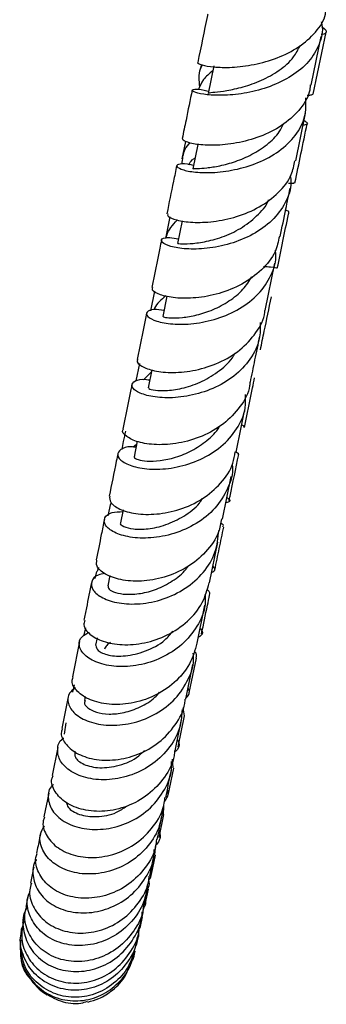
# Model space of a CAD drawing. Units: millimetres. Extents: x 5 to 995, y 5 to 995.
# Drawn here: x 140 to 159, y 371 to 431 of the extents above; entities that cross this region are included whole.
import ezdxf

# ---------------------------------------------------------------- set-up
doc = ezdxf.new("R2010")
doc.units = ezdxf.units.MM

msp = doc.modelspace()

# ---------------------------------------------------------------- linework, layer by layer
at = {"color": 7, "linetype": 'Continuous', "lineweight": 25}
for p, q in [((158.028, 426.065), (158.804, 429.823)), ((157.9, 426.611), (158.501, 429.551)), ((151.25, 427.857), (151.185, 427.544)), ((152.015, 427.783), (151.672, 426.104)), ((156.96, 422.015), (157.553, 424.916)), ((150.288, 423.199), (150.069, 422.139)), ((151.041, 423.014), (150.737, 421.528)), ((149.342, 418.619), (149.074, 417.319)), ((150.095, 418.386), (149.814, 417.011)), ((155.107, 412.943), (155.694, 415.816)), ((148.412, 414.118), (148.165, 412.921)), ((149.164, 413.825), (148.91, 412.58)), ((147.507, 409.738), (147.288, 408.681)), ((148.252, 409.357), (148.029, 408.262)), ((147.758, 408.746), (148.227, 409.231)), ((147.328, 404.824), (147.133, 404.675)), ((147.367, 405.02), (147.177, 404.084)), ((152.53, 400.307), (153.058, 402.897)), ((145.75, 401.249), (145.597, 400.507)), ((146.52, 400.86), (146.359, 400.073)), ((151.742, 396.436), (152.243, 398.899)), ((144.899, 397.138), (144.811, 396.715)), ((145.021, 397.377), (144.952, 397.125)), ((145.709, 396.879), (145.583, 396.258)), ((150.999, 392.786), (151.468, 395.093)), ((144.164, 393.303), (144.261, 393.71)), ((143.876, 392.886), (143.442, 390.753)), ((144.941, 393.106), (144.851, 392.665)), ((150.308, 389.387), (150.738, 391.505)), ((150.521, 389.775), (150.959, 391.885)), ((143.547, 390.267), (143.442, 389.825)), ((143.195, 389.538), (142.805, 387.614)), ((144.22, 389.561), (144.172, 389.323)), ((150.129, 388.871), (150.215, 388.389)), ((143.05, 387.96), (142.939, 387.267)), ((149.674, 386.264), (150.058, 388.157)), ((149.843, 386.51), (150.233, 388.387)), ((142.573, 386.473), (142.229, 384.774)), ((149.546, 385.225), (149.506, 385.752)), ((149.234, 383.579), (149.576, 385.222)), ((142.012, 383.705), (141.719, 382.256)), ((148.959, 382.916), (148.948, 382.409)), ((148.698, 381.007), (148.989, 382.404)), ((148.425, 379.949), (148.48, 380.469)), ((148.135, 378.665), (148.399, 379.972)), ((148.234, 378.783), (148.476, 379.942)), ((147.775, 376.871), (147.979, 377.886)), ((147.849, 376.947), (148.043, 377.873)), ((140.452, 375.619), (140.527, 375.967)), ((147.497, 375.481), (147.644, 376.218)), ((147.546, 375.514), (147.692, 376.2)), ((140.363, 375.381), (140.347, 375.12)), ((147.433, 375.281), (147.55, 375.745)), ((140.341, 375.311), (140.332, 375.281)), ((147.305, 374.511), (147.392, 374.952)), ((147.322, 374.459), (147.422, 374.925)), ((147.151, 373.699), (147.162, 373.74)), ((147.188, 373.846), (147.247, 374.114))]:
    msp.add_line(p, q, dxfattribs=at)
for points, knots in [([(151.053, 427.979), (151.046, 427.978), (150.96, 427.957), (151.248, 427.822), (151.942, 427.691), (153.072, 427.658), (154.433, 427.819), (155.865, 428.222), (157.193, 428.883), (158.199, 429.794), (158.754, 430.617), (158.789, 431.134), (158.797, 431.248)], [0, 0, 0, 0, 0.009264, 0.128433, 0.247663, 0.367037, 0.486608, 0.606384, 0.726317, 0.846316, 0.966277, 1, 1, 1, 1]), ([(151.635, 430.914), (151.628, 430.882), (151.426, 429.893), (151.228, 428.923), (151.036, 427.984)], [0, 0, 0, 0, 0.031609, 1, 1, 1, 1]), ([(158.503, 430.45), (158.519, 430.39), (158.645, 429.927), (158.426, 429.073), (157.81, 428.001), (156.747, 427.123), (155.424, 426.486), (153.993, 426.105), (152.642, 425.963), (151.541, 426.008), (150.837, 426.157), (150.604, 426.325), (150.902, 426.372), (151.328, 426.357), (151.683, 426.23), (151.697, 426.225)], [0, 0, 0, 0, 0.012951, 0.101245, 0.1897, 0.278383, 0.367371, 0.456669, 0.546253, 0.636073, 0.726068, 0.816173, 0.906319, 0.996427, 1, 1, 1, 1]), ([(158.53, 430.151), (158.549, 430.138), (158.799, 429.968), (158.825, 429.825), (158.77, 429.709), (158.503, 429.668), (158.498, 429.667)], [0, 0, 0, 0, 0.040289, 0.5158207, 0.9907384, 1, 1, 1, 1]), ([(151.719, 426.095), (151.709, 426.108), (151.673, 426.154), (152.03, 426.172), (152.751, 426.261), (153.763, 426.471), (154.895, 426.864), (155.977, 427.474), (156.822, 428.196), (157.109, 428.767), (157.228, 429.004)], [0, 0, 0, 0, 0.054013, 0.195404, 0.336869, 0.478269, 0.619454, 0.760292, 0.900688, 1, 1, 1, 1]), ([(151.163, 426.493), (151.114, 426.875), (151.054, 427.346), (151.27, 427.753), (151.311, 427.83)], [0, 0, 0, 0, 0.810876, 1, 1, 1, 1]), ([(151.952, 427.473), (151.74, 427.304), (151.33, 426.976), (151.166, 426.545), (151.087, 426.338)], [0, 0, 0, 0, 0.517329, 1, 1, 1, 1]), ([(150.693, 426.306), (150.568, 425.697), (150.366, 424.707), (150.169, 423.743), (150.093, 423.371)], [0, 0, 0, 0, 0.614767, 1, 1, 1, 1]), ([(157.844, 426.621), (157.831, 426.475), (157.781, 425.913), (157.192, 425.041), (156.155, 424.111), (154.807, 423.446), (153.367, 423.057), (152.007, 422.927), (150.92, 422.997), (150.199, 423.189), (150.129, 423.311), (150.094, 423.371)], [0, 0, 0, 0, 0.04187, 0.1615833, 0.2815438, 0.401631, 0.5217089, 0.6416611, 0.7614228, 0.8809869, 1, 1, 1, 1]), ([(157.966, 426.077), (157.975, 426.047), (157.991, 425.997), (157.756, 425.978), (157.662, 425.971)], [0, 0, 0, 0, 0.595881, 1, 1, 1, 1]), ([(150.778, 421.726), (150.726, 421.742), (150.337, 421.862), (149.91, 421.838), (149.669, 421.724), (149.958, 421.507), (150.718, 421.327), (151.865, 421.277), (153.248, 421.439), (154.687, 421.866), (155.997, 422.57), (156.995, 423.528), (157.592, 424.643), (157.585, 425.448), (157.582, 425.832)], [0, 0, 0, 0, 0.013819, 0.104206, 0.194832, 0.285613, 0.376431, 0.467182, 0.557789, 0.648212, 0.738425, 0.828404, 0.918129, 1, 1, 1, 1]), ([(150.771, 421.521), (150.762, 421.527), (150.726, 421.553), (150.985, 421.547), (151.537, 421.582), (152.353, 421.701), (153.314, 421.958), (154.322, 422.381), (155.244, 422.989), (155.919, 423.629), (156.149, 424.101), (156.229, 424.266)], [0, 0, 0, 0, 0.039827, 0.167348, 0.294967, 0.422593, 0.550125, 0.677463, 0.804519, 0.931236, 1, 1, 1, 1]), ([(156.917, 420.688), (157.037, 421.268), (157.281, 422.447), (157.531, 423.657), (157.658, 424.273)], [0, 0, 0, 0, 0.491842, 1, 1, 1, 1]), ([(157.406, 424.194), (157.459, 424.199), (157.716, 424.226), (157.738, 424.277), (157.521, 424.418), (157.46, 424.458)], [0, 0, 0, 0, 0.158814, 0.760445, 1, 1, 1, 1]), ([(150.545, 423.127), (150.438, 422.991), (150.129, 422.6), (150.092, 422.126), (150.068, 421.817)], [0, 0, 0, 0, 0.3483727, 1, 1, 1, 1]), ([(149.215, 418.808), (149.206, 418.76), (149.182, 418.644), (149.713, 418.415), (150.672, 418.264), (151.962, 418.3), (153.393, 418.596), (154.792, 419.182), (155.952, 420.056), (156.717, 421.033), (156.852, 421.743), (156.906, 422.028)], [0, 0, 0, 0, 0.081901, 0.201142, 0.320475, 0.439913, 0.559501, 0.679287, 0.799279, 0.919411, 1, 1, 1, 1]), ([(150.486, 421.783), (150.546, 421.886), (150.639, 422.045), (150.813, 422.159), (150.874, 422.198)], [0, 0, 0, 0, 0.65061, 1, 1, 1, 1]), ([(149.758, 421.731), (149.693, 421.413), (149.491, 420.425), (149.295, 419.466), (149.162, 418.816)], [0, 0, 0, 0, 0.321719, 1, 1, 1, 1]), ([(156.63, 421.107), (156.649, 420.975), (156.73, 420.411), (156.375, 419.456), (155.582, 418.369), (154.391, 417.52), (152.997, 416.953), (151.568, 416.675), (150.293, 416.653), (149.337, 416.817), (148.817, 417.075), (148.814, 417.299), (149.191, 417.417), (149.685, 417.323), (149.871, 417.288)], [0, 0, 0, 0, 0.027798, 0.11861, 0.209619, 0.300837, 0.392246, 0.483833, 0.575603, 0.667573, 0.759741, 0.852051, 0.944385, 1, 1, 1, 1]), ([(156.535, 420.656), (156.626, 420.656), (156.885, 420.653), (156.873, 420.68), (156.866, 420.697)], [0, 0, 0, 0, 0.355471, 1, 1, 1, 1]), ([(156.023, 417.426), (156.136, 417.98), (156.332, 418.94), (156.536, 419.937), (156.622, 420.359)], [0, 0, 0, 0, 0.576572, 1, 1, 1, 1]), ([(149.823, 417.01), (149.856, 417.006), (149.922, 416.997), (150.517, 416.982), (151.41, 417.084), (152.501, 417.37), (153.639, 417.884), (154.607, 418.648), (155.194, 419.27), (155.315, 419.645), (155.319, 419.655)], [0, 0, 0, 0, 0.136622, 0.280208, 0.423841, 0.567376, 0.710676, 0.85363, 0.996176, 1, 1, 1, 1]), ([(155.849, 415.515), (156.072, 416.597), (156.306, 417.726), (156.543, 418.876), (156.553, 418.923)], [0, 0, 0, 0, 0.959409, 1, 1, 1, 1]), ([(156.353, 419.043), (156.442, 419.003), (156.578, 418.941), (156.522, 418.934), (156.502, 418.932)], [0, 0, 0, 0, 0.648485, 1, 1, 1, 1]), ([(149.136, 417.33), (149.146, 417.387), (149.214, 417.8), (149.523, 418.138), (149.789, 418.43)], [0, 0, 0, 0, 0.137788, 1, 1, 1, 1]), ([(148.835, 417.214), (148.802, 417.05), (148.602, 416.073), (148.41, 415.13), (148.249, 414.346)], [0, 0, 0, 0, 0.167338, 1, 1, 1, 1]), ([(155.974, 417.439), (155.906, 417.127), (155.744, 416.381), (154.933, 415.374), (153.742, 414.502), (152.326, 413.935), (150.896, 413.674), (149.628, 413.685), (148.714, 413.887), (148.24, 414.155), (148.29, 414.286), (148.309, 414.334)], [0, 0, 0, 0, 0.086884, 0.207545, 0.328307, 0.448974, 0.569422, 0.689627, 0.809641, 0.929533, 1, 1, 1, 1]), ([(148.986, 412.953), (148.775, 412.979), (148.262, 413.043), (147.893, 412.868), (147.93, 412.586), (148.482, 412.285), (149.469, 412.096), (150.768, 412.114), (152.208, 412.412), (153.596, 413.018), (154.766, 413.918), (155.511, 415.061), (155.828, 415.998), (155.741, 416.516), (155.728, 416.59)], [0, 0, 0, 0, 0.064219, 0.156219, 0.248526, 0.341002, 0.433468, 0.525784, 0.617884, 0.709781, 0.801522, 0.893141, 0.984631, 1, 1, 1, 1]), ([(155.797, 415.527), (155.811, 415.523), (155.871, 415.503), (155.608, 415.57), (155.163, 415.589), (155.019, 415.596)], [0, 0, 0, 0, 0.169362, 0.732008, 1, 1, 1, 1]), ([(148.935, 412.576), (148.945, 412.565), (148.969, 412.54), (149.384, 412.485), (150.07, 412.502), (150.966, 412.65), (151.963, 412.973), (152.939, 413.494), (153.782, 414.168), (154.144, 414.733), (154.313, 414.997)], [0, 0, 0, 0, 0.104489, 0.234826, 0.365262, 0.495697, 0.626024, 0.756148, 0.885996, 1, 1, 1, 1]), ([(149.11, 413.836), (148.83, 413.607), (148.522, 413.356), (148.399, 413.027), (148.388, 412.998)], [0, 0, 0, 0, 0.910504, 1, 1, 1, 1]), ([(154.826, 410.568), (154.903, 410.94), (155.122, 411.997), (155.346, 413.079), (155.491, 413.782)], [0, 0, 0, 0, 0.351476, 1, 1, 1, 1]), ([(147.404, 409.972), (147.385, 409.95), (147.287, 409.84), (147.603, 409.556), (148.35, 409.269), (149.514, 409.147), (150.898, 409.288), (152.33, 409.74), (153.638, 410.512), (154.584, 411.575), (155.078, 412.434), (155.091, 412.915), (155.092, 412.944)], [0, 0, 0, 0, 0.029712, 0.149428, 0.269328, 0.389356, 0.509499, 0.629805, 0.750352, 0.87118, 0.99223, 1, 1, 1, 1]), ([(147.93, 412.782), (147.901, 412.641), (147.706, 411.684), (147.519, 410.767), (147.359, 409.984)], [0, 0, 0, 0, 0.1478729, 1, 1, 1, 1]), ([(154.812, 412.221), (154.815, 411.888), (154.822, 411.104), (154.255, 409.966), (153.268, 408.927), (151.962, 408.173), (150.529, 407.738), (149.15, 407.615), (148.005, 407.75), (147.244, 408.053), (146.956, 408.419), (147.203, 408.691), (147.651, 408.828), (148.061, 408.749), (148.126, 408.737)], [0, 0, 0, 0, 0.067087, 0.158101, 0.249256, 0.340509, 0.431841, 0.523287, 0.614906, 0.706738, 0.798754, 0.890835, 0.982808, 1, 1, 1, 1]), ([(154.22, 408.595), (154.312, 409.044), (154.499, 409.963), (154.693, 410.91), (154.791, 411.394)], [0, 0, 0, 0, 0.48902, 1, 1, 1, 1]), ([(148.078, 408.253), (148.067, 408.24), (148.033, 408.204), (148.419, 408.1), (149.165, 408.078), (150.185, 408.231), (151.319, 408.62), (152.37, 409.286), (153.068, 409.905), (153.266, 410.328), (153.294, 410.389)], [0, 0, 0, 0, 0.078326, 0.227825, 0.377492, 0.527175, 0.676726, 0.826014, 0.974953, 1, 1, 1, 1]), ([(153.854, 405.865), (154.018, 406.657), (154.223, 407.649), (154.434, 408.669), (154.476, 408.874)], [0, 0, 0, 0, 0.798535, 1, 1, 1, 1]), ([(154.187, 408.599), (154.184, 408.527), (154.157, 407.997), (153.629, 407.093), (152.641, 406.034), (151.31, 405.282), (149.871, 404.866), (148.502, 404.775), (147.371, 404.957), (146.68, 405.301), (146.407, 405.617), (146.515, 405.736), (146.529, 405.752)], [0, 0, 0, 0, 0.018745, 0.139574, 0.26053, 0.381389, 0.501999, 0.622317, 0.742383, 0.862259, 0.981967, 1, 1, 1, 1]), ([(147.049, 408.465), (147.029, 408.365), (146.84, 407.437), (146.659, 406.552), (146.498, 405.761)], [0, 0, 0, 0, 0.1068524, 1, 1, 1, 1]), ([(147.294, 404.658), (147.2, 404.67), (146.767, 404.725), (146.318, 404.536), (146.107, 404.196), (146.424, 403.777), (147.211, 403.436), (148.378, 403.283), (149.771, 403.411), (151.202, 403.869), (152.491, 404.659), (153.442, 405.74), (153.957, 406.849), (153.932, 407.579), (153.923, 407.85)], [0, 0, 0, 0, 0.025282, 0.11695, 0.20897, 0.301277, 0.39373, 0.486166, 0.578455, 0.670547, 0.762465, 0.854265, 0.94599, 1, 1, 1, 1]), ([(153.359, 404.372), (153.52, 405.16), (153.7, 406.048), (153.888, 406.968), (153.909, 407.071)], [0, 0, 0, 0, 0.888129, 1, 1, 1, 1]), ([(147.212, 404.077), (147.2, 404.065), (147.152, 404.022), (147.397, 403.899), (147.933, 403.806), (148.735, 403.826), (149.685, 404.023), (150.69, 404.423), (151.596, 405.053), (152.18, 405.588), (152.352, 405.934), (152.365, 405.958)], [0, 0, 0, 0, 0.046911, 0.181524, 0.316338, 0.451246, 0.586132, 0.720888, 0.855428, 0.9897, 1, 1, 1, 1]), ([(153.812, 405.871), (153.841, 405.912), (153.872, 405.955), (153.705, 406.013), (153.694, 406.017)], [0, 0, 0, 0, 0.935825, 1, 1, 1, 1]), ([(146.659, 405.641), (146.615, 405.429), (146.538, 405.054), (146.463, 404.691), (146.43, 404.534)], [0, 0, 0, 0, 0.568031, 1, 1, 1, 1]), ([(146.198, 404.288), (146.166, 404.131), (145.984, 403.239), (145.812, 402.396), (145.67, 401.701)], [0, 0, 0, 0, 0.176142, 1, 1, 1, 1]), ([(145.703, 401.697), (145.696, 401.576), (145.682, 401.31), (146.256, 400.891), (147.236, 400.603), (148.532, 400.563), (149.957, 400.847), (151.337, 401.479), (152.459, 402.443), (153.158, 403.455), (153.262, 404.15), (153.297, 404.385)], [0, 0, 0, 0, 0.100222, 0.219146, 0.338363, 0.457849, 0.577586, 0.697583, 0.81786, 0.938401, 1, 1, 1, 1]), ([(152.934, 401.417), (152.953, 401.51), (153.142, 402.421), (153.337, 403.366), (153.513, 404.215)], [0, 0, 0, 0, 0.1018178, 1, 1, 1, 1]), ([(153.297, 404.385), (153.349, 404.365), (153.523, 404.299), (153.483, 404.256), (153.455, 404.225)], [0, 0, 0, 0, 0.297159, 1, 1, 1, 1]), ([(153.114, 403.622), (153.12, 403.581), (153.195, 403.08), (152.876, 402.13), (152.139, 400.929), (150.976, 399.991), (149.601, 399.381), (148.176, 399.118), (146.892, 399.177), (145.916, 399.484), (145.372, 399.935), (145.339, 400.389), (145.728, 400.729), (146.268, 400.753), (146.5, 400.763)], [0, 0, 0, 0, 0.008024, 0.099798, 0.191657, 0.283593, 0.375614, 0.467755, 0.560058, 0.652538, 0.745154, 0.837799, 0.930335, 1, 1, 1, 1]), ([(152.796, 401.613), (152.825, 401.597), (153.018, 401.486), (152.999, 401.34), (152.785, 401.314), (152.734, 401.308)], [0, 0, 0, 0, 0.117892, 0.793125, 1, 1, 1, 1]), ([(146.378, 400.068), (146.371, 400.064), (146.285, 400.018), (146.525, 399.842), (147.086, 399.689), (148.004, 399.686), (149.097, 399.921), (150.193, 400.452), (150.988, 401.023), (151.265, 401.465), (151.326, 401.561)], [0, 0, 0, 0, 0.014604, 0.17137, 0.32844, 0.485656, 0.642846, 0.799854, 0.956563, 1, 1, 1, 1]), ([(145.381, 400.281), (145.319, 399.977), (145.146, 399.129), (144.986, 398.339), (144.882, 397.832)], [0, 0, 0, 0, 0.357838, 1, 1, 1, 1]), ([(152.471, 400.321), (152.424, 400.051), (152.298, 399.318), (151.557, 398.28), (150.408, 397.332), (149.016, 396.733), (147.596, 396.496), (146.321, 396.595), (145.381, 396.949), (144.865, 397.416), (144.909, 397.702), (144.928, 397.825)], [0, 0, 0, 0, 0.070056, 0.190559, 0.311063, 0.431428, 0.551566, 0.671426, 0.79097, 0.910161, 1, 1, 1, 1]), ([(152.07, 397.245), (152.157, 397.668), (152.331, 398.507), (152.513, 399.385), (152.603, 399.82)], [0, 0, 0, 0, 0.5045279, 1, 1, 1, 1]), ([(152.549, 399.829), (152.581, 399.882), (152.622, 399.951), (152.451, 400.039), (152.41, 400.06)], [0, 0, 0, 0, 0.762189, 1, 1, 1, 1]), ([(145.408, 397.009), (145.265, 396.984), (144.834, 396.91), (144.547, 396.521), (144.624, 396.005), (145.214, 395.508), (146.223, 395.18), (147.528, 395.123), (148.954, 395.408), (150.316, 396.055), (151.423, 397.037), (152.169, 398.26), (152.263, 399.172), (152.309, 399.62)], [0, 0, 0, 0, 0.047463, 0.142693, 0.238231, 0.334015, 0.429947, 0.525907, 0.62178, 0.71749, 0.81301, 0.908361, 1, 1, 1, 1]), ([(145.601, 396.256), (145.604, 396.193), (145.611, 396.055), (146.011, 395.844), (146.678, 395.724), (147.556, 395.771), (148.543, 396.027), (149.498, 396.531), (150.172, 397.03), (150.416, 397.4), (150.459, 397.465)], [0, 0, 0, 0, 0.1221417, 0.2632965, 0.404654, 0.5460836, 0.6874571, 0.8286677, 0.9696399, 1, 1, 1, 1]), ([(151.871, 397.071), (151.973, 397.128), (152.151, 397.226), (152.011, 397.395), (151.952, 397.467)], [0, 0, 0, 0, 0.577059, 1, 1, 1, 1]), ([(144.198, 394.162), (144.166, 394.073), (144.073, 393.809), (144.447, 393.318), (145.253, 392.866), (146.437, 392.646), (147.815, 392.753), (149.221, 393.23), (150.453, 394.072), (151.372, 395.171), (151.607, 396.036), (151.718, 396.443)], [0, 0, 0, 0, 0.059315, 0.177215, 0.295495, 0.414226, 0.533417, 0.65302, 0.772951, 0.893115, 1, 1, 1, 1]), ([(144.605, 396.471), (144.499, 395.948), (144.337, 395.152), (144.189, 394.424), (144.138, 394.174)], [0, 0, 0, 0, 0.6577311, 1, 1, 1, 1]), ([(151.48, 395.759), (151.488, 395.546), (151.514, 394.864), (151.034, 393.779), (150.118, 392.66), (148.86, 391.851), (147.457, 391.405), (146.082, 391.327), (144.92, 391.573), (144.115, 392.056), (143.792, 392.641), (143.899, 393.164), (144.286, 393.353), (144.441, 393.428)], [0, 0, 0, 0, 0.044589, 0.142941, 0.241351, 0.339899, 0.438646, 0.537608, 0.63675, 0.735992, 0.83523, 0.934362, 1, 1, 1, 1]), ([(151.265, 393.36), (151.382, 393.926), (151.541, 394.69), (151.707, 395.496), (151.751, 395.704)], [0, 0, 0, 0, 0.7415325, 1, 1, 1, 1]), ([(151.578, 396.041), (151.594, 396.031), (151.783, 395.915), (151.752, 395.807), (151.724, 395.707)], [0, 0, 0, 0, 0.082427, 1, 1, 1, 1]), ([(144.872, 392.656), (144.887, 392.549), (144.918, 392.324), (145.587, 392.029), (146.626, 391.963), (147.86, 392.26), (148.924, 392.792), (149.375, 393.335), (149.529, 393.522)], [0, 0, 0, 0, 0.166004, 0.350301, 0.534843, 0.719348, 0.903574, 1, 1, 1, 1]), ([(151.181, 393.682), (151.187, 393.677), (151.357, 393.524), (151.336, 393.298), (151.128, 393.184), (151.074, 393.154)], [0, 0, 0, 0, 0.026816, 0.743039, 1, 1, 1, 1]), ([(150.987, 392.79), (150.862, 392.357), (150.604, 391.465), (149.653, 390.353), (148.408, 389.531), (147.001, 389.09), (145.631, 389.033), (144.468, 389.316), (143.698, 389.84), (143.362, 390.375), (143.469, 390.656), (143.5, 390.739)], [0, 0, 0, 0, 0.113619, 0.2337396, 0.353873, 0.473887, 0.5936366, 0.7129914, 0.8318641, 0.9502281, 1, 1, 1, 1]), ([(145.759, 392.826), (145.676, 392.773), (145.515, 392.672), (145.427, 392.509), (145.385, 392.431)], [0, 0, 0, 0, 0.519186, 1, 1, 1, 1]), ([(143.64, 390.087), (143.502, 389.984), (143.159, 389.728), (143.134, 389.13), (143.54, 388.492), (144.411, 387.991), (145.616, 387.758), (147.003, 387.875), (148.386, 388.377), (149.597, 389.249), (150.43, 390.423), (150.827, 391.457), (150.775, 392.054), (150.764, 392.181)], [0, 0, 0, 0, 0.067604, 0.167904, 0.268515, 0.369324, 0.470213, 0.571079, 0.671836, 0.772418, 0.872788, 0.97295, 1, 1, 1, 1]), ([(150.932, 391.888), (150.968, 392.014), (151.006, 392.152), (150.823, 392.295), (150.809, 392.306)], [0, 0, 0, 0, 0.922467, 1, 1, 1, 1]), ([(144.225, 389.311), (144.201, 389.273), (144.115, 389.139), (144.354, 388.853), (144.858, 388.583), (145.637, 388.46), (146.571, 388.547), (147.543, 388.892), (148.306, 389.33), (148.634, 389.715), (148.726, 389.823)], [0, 0, 0, 0, 0.056225, 0.20358, 0.351265, 0.499128, 0.647017, 0.794795, 0.942354, 1, 1, 1, 1]), ([(150.288, 389.428), (150.422, 389.56), (150.611, 389.746), (150.484, 389.997), (150.447, 390.07)], [0, 0, 0, 0, 0.7087678, 1, 1, 1, 1]), ([(142.852, 387.601), (142.825, 387.538), (142.701, 387.261), (142.963, 386.698), (143.635, 386.091), (144.72, 385.709), (146.037, 385.659), (147.428, 385.995), (148.724, 386.722), (149.701, 387.799), (150.233, 388.747), (150.266, 389.306), (150.272, 389.391)], [0, 0, 0, 0, 0.0338578, 0.1503504, 0.2672568, 0.3846507, 0.5025681, 0.6210026, 0.7398983, 0.8591483, 0.9786047, 1, 1, 1, 1]), ([(150.081, 388.764), (150.061, 388.428), (150.014, 387.622), (149.386, 386.463), (148.363, 385.434), (147.061, 384.751), (145.67, 384.46), (144.363, 384.554), (143.314, 384.975), (142.646, 385.627), (142.499, 386.343), (142.627, 386.867), (142.9, 387.028), (142.921, 387.04)], [0, 0, 0, 0, 0.072555, 0.174076, 0.275708, 0.377515, 0.47953, 0.581748, 0.684138, 0.786632, 0.889125, 0.991482, 1, 1, 1, 1]), ([(149.809, 386.932), (149.813, 386.927), (149.955, 386.716), (149.904, 386.413), (149.68, 386.228), (149.625, 386.182)], [0, 0, 0, 0, 0.020176, 0.75727, 1, 1, 1, 1]), ([(149.633, 386.268), (149.626, 386.168), (149.59, 385.594), (149.052, 384.633), (148.072, 383.562), (146.778, 382.85), (145.389, 382.543), (144.077, 382.64), (143.005, 383.086), (142.354, 383.768), (142.113, 384.388), (142.246, 384.695), (142.275, 384.761)], [0, 0, 0, 0, 0.024968, 0.143514, 0.262166, 0.380757, 0.499117, 0.617099, 0.734595, 0.851538, 0.967904, 1, 1, 1, 1]), ([(143.596, 386.252), (143.581, 386.126), (143.549, 385.835), (144.102, 385.405), (145.065, 385.178), (146.264, 385.34), (147.268, 385.727), (147.693, 386.17), (147.803, 386.284)], [0, 0, 0, 0, 0.149354, 0.344861, 0.540739, 0.736639, 0.932255, 1, 1, 1, 1]), ([(142.296, 384.224), (142.247, 384.178), (141.981, 383.936), (141.932, 383.314), (142.224, 382.534), (143.004, 381.877), (144.132, 381.493), (145.474, 381.472), (146.849, 381.858), (148.088, 382.64), (148.992, 383.756), (149.466, 384.81), (149.452, 385.454), (149.449, 385.627)], [0, 0, 0, 0, 0.023917, 0.1276848, 0.2318714, 0.3363451, 0.4409471, 0.5455214, 0.6499442, 0.7541426, 0.8580954, 0.9618251, 1, 1, 1, 1]), ([(149.099, 383.431), (149.199, 383.926), (149.304, 384.446), (149.427, 385.049), (149.433, 385.078)], [0, 0, 0, 0, 0.952037, 1, 1, 1, 1]), ([(149.015, 383.203), (149.124, 383.336), (149.295, 383.545), (149.222, 383.811), (149.195, 383.906)], [0, 0, 0, 0, 0.6407404, 1, 1, 1, 1]), ([(141.765, 382.243), (141.734, 382.169), (141.594, 381.832), (141.811, 381.161), (142.422, 380.414), (143.448, 379.9), (144.719, 379.734), (146.084, 379.974), (147.377, 380.627), (148.388, 381.653), (148.973, 382.648), (149.03, 383.28), (149.045, 383.439)], [0, 0, 0, 0, 0.0321199, 0.1462165, 0.2608184, 0.3760394, 0.4919153, 0.6084097, 0.7254316, 0.8428549, 0.9605311, 1, 1, 1, 1]), ([(143.092, 383.12), (143.115, 383.027), (143.186, 382.739), (143.844, 382.36), (144.89, 382.219), (145.964, 382.389), (146.533, 382.776), (146.733, 382.911)], [0, 0, 0, 0, 0.118708, 0.367574, 0.616757, 0.865785, 1, 1, 1, 1]), ([(148.901, 382.8), (148.859, 382.436), (148.763, 381.605), (148.069, 380.458), (147.01, 379.496), (145.709, 378.908), (144.346, 378.733), (143.095, 378.962), (142.111, 379.532), (141.546, 380.328), (141.405, 381.13), (141.652, 381.558), (141.748, 381.726)], [0, 0, 0, 0, 0.082543, 0.18789, 0.293367, 0.399081, 0.505096, 0.611417, 0.717977, 0.824652, 0.931281, 1, 1, 1, 1]), ([(148.586, 380.895), (148.631, 381.118), (148.719, 381.556), (148.829, 382.096), (148.882, 382.36)], [0, 0, 0, 0, 0.510003, 1, 1, 1, 1]), ([(141.523, 381.285), (141.502, 381.182), (141.409, 380.72), (141.334, 380.348), (141.276, 380.059)], [0, 0, 0, 0, 0.223208, 1, 1, 1, 1]), ([(148.694, 381.432), (148.704, 381.402), (148.807, 381.105), (148.719, 380.754), (148.493, 380.546), (148.469, 380.523)], [0, 0, 0, 0, 0.0906261, 0.9021535, 1, 1, 1, 1]), ([(148.535, 380.901), (148.523, 380.76), (148.472, 380.147), (147.906, 379.165), (146.913, 378.135), (145.63, 377.485), (144.267, 377.261), (142.993, 377.463), (141.965, 378.034), (141.357, 378.856), (141.145, 379.591), (141.29, 379.965), (141.321, 380.046)], [0, 0, 0, 0, 0.035197, 0.152556, 0.270036, 0.387479, 0.504706, 0.621525, 0.737758, 0.853278, 0.968055, 1, 1, 1, 1]), ([(141.265, 379.663), (141.258, 379.654), (141.044, 379.388), (141.023, 378.699), (141.286, 377.774), (142.044, 376.984), (143.14, 376.493), (144.451, 376.387), (145.799, 376.711), (147.023, 377.451), (147.92, 378.54), (148.395, 379.549), (148.394, 380.154), (148.394, 380.293)], [0, 0, 0, 0, 0.003518, 0.110338, 0.217609, 0.325158, 0.432821, 0.540442, 0.647881, 0.755025, 0.861805, 0.968228, 1, 1, 1, 1]), ([(141.106, 379.215), (141.097, 379.173), (141.021, 378.796), (140.963, 378.507), (140.912, 378.249)], [0, 0, 0, 0, 0.111251, 1, 1, 1, 1]), ([(148.062, 378.414), (148.112, 378.478), (148.249, 378.658), (148.226, 378.889), (148.211, 379.037)], [0, 0, 0, 0, 0.361099, 1, 1, 1, 1]), ([(140.966, 378.237), (140.923, 378.103), (140.779, 377.65), (141.015, 376.829), (141.646, 375.966), (142.666, 375.37), (143.918, 375.147), (145.253, 375.354), (146.511, 375.991), (147.483, 377.012), (148.033, 377.967), (148.081, 378.553), (148.091, 378.67)], [0, 0, 0, 0, 0.047273, 0.160455, 0.274201, 0.388634, 0.50382, 0.619751, 0.736337, 0.853406, 0.970732, 1, 1, 1, 1]), ([(148.053, 378.399), (148.063, 378.367), (148.121, 378.188), (148.048, 378.022), (147.987, 377.886)], [0, 0, 0, 0, 0.180039, 1, 1, 1, 1]), ([(147.964, 378.14), (147.928, 377.84), (147.837, 377.082), (147.181, 376.008), (146.154, 375.072), (144.884, 374.522), (143.554, 374.403), (142.327, 374.709), (141.355, 375.385), (140.797, 376.313), (140.635, 377.169), (140.827, 377.62), (140.881, 377.748)], [0, 0, 0, 0, 0.071553, 0.180957, 0.290592, 0.400574, 0.510954, 0.621724, 0.732827, 0.844157, 0.955561, 1, 1, 1, 1]), ([(140.769, 377.539), (140.767, 377.526), (140.707, 377.228), (140.667, 377.028), (140.63, 376.837)], [0, 0, 0, 0, 0.042237, 1, 1, 1, 1]), ([(147.848, 377.238), (147.859, 377.16), (147.886, 376.952), (147.78, 376.775), (147.713, 376.665)], [0, 0, 0, 0, 0.37814, 1, 1, 1, 1]), ([(140.677, 376.711), (140.645, 376.656), (140.423, 376.276), (140.434, 375.431), (140.772, 374.366), (141.574, 373.488), (142.69, 372.948), (143.989, 372.827), (145.296, 373.158), (146.46, 373.914), (147.273, 375.015), (147.68, 375.941), (147.664, 376.447), (147.662, 376.498)], [0, 0, 0, 0, 0.018151, 0.125818, 0.234001, 0.34246, 0.450933, 0.559192, 0.667076, 0.774505, 0.881471, 0.988023, 1, 1, 1, 1]), ([(147.74, 376.874), (147.735, 376.791), (147.702, 376.244), (147.192, 375.314), (146.259, 374.278), (145.021, 373.626), (143.689, 373.417), (142.425, 373.658), (141.387, 374.298), (140.735, 375.228), (140.488, 376.138), (140.637, 376.657), (140.685, 376.825)], [0, 0, 0, 0, 0.0207113, 0.1370942, 0.2537155, 0.3703281, 0.4866685, 0.6025051, 0.717668, 0.8320588, 0.94565, 1, 1, 1, 1]), ([(147.642, 376.214), (147.693, 376.317), (147.758, 376.45), (147.727, 376.596), (147.72, 376.629)], [0, 0, 0, 0, 0.78074, 1, 1, 1, 1]), ([(140.52, 376.285), (140.519, 376.28), (140.475, 376.061), (140.454, 375.953), (140.434, 375.848)], [0, 0, 0, 0, 0.021577, 1, 1, 1, 1]), ([(147.347, 374.957), (147.337, 374.836), (147.292, 374.269), (146.768, 373.356), (145.841, 372.401), (144.634, 371.829), (143.34, 371.695), (142.11, 372.008), (141.094, 372.725), (140.46, 373.743), (140.219, 374.696), (140.36, 375.229), (140.399, 375.375)], [0, 0, 0, 0, 0.031149, 0.145101, 0.25931, 0.373973, 0.489225, 0.605122, 0.721615, 0.838538, 0.955637, 1, 1, 1, 1]), ([(140.358, 375.223), (140.356, 375.295), (140.352, 375.431), (140.417, 375.552), (140.448, 375.609)], [0, 0, 0, 0, 0.525901, 1, 1, 1, 1]), ([(140.475, 375.843), (140.421, 375.557), (140.297, 374.895), (140.63, 373.861), (141.351, 372.932), (142.413, 372.317), (143.67, 372.109), (144.967, 372.353), (146.156, 373.034), (147.018, 374.09), (147.472, 374.973), (147.484, 375.457), (147.484, 375.481)], [0, 0, 0, 0, 0.083881, 0.194992, 0.306845, 0.419557, 0.533145, 0.647533, 0.762579, 0.878097, 0.993858, 1, 1, 1, 1]), ([(140.368, 375.402), (140.368, 375.429), (140.371, 375.514), (140.418, 375.587), (140.451, 375.638)], [0, 0, 0, 0, 0.31186, 1, 1, 1, 1]), ([(140.327, 374.804), (140.303, 374.616), (140.257, 374.271), (140.347, 373.958), (140.388, 373.815)], [0, 0, 0, 0, 0.543725, 1, 1, 1, 1]), ([(140.343, 375.178), (140.342, 375.183), (140.339, 375.221), (140.355, 375.257), (140.368, 375.287)], [0, 0, 0, 0, 0.150496, 1, 1, 1, 1]), ([(147.433, 375.281), (147.449, 375.188), (147.47, 375.064), (147.419, 374.957), (147.406, 374.931)], [0, 0, 0, 0, 0.753806, 1, 1, 1, 1]), ([(140.303, 374.149), (140.304, 374.005), (140.305, 373.445), (140.544, 372.822), (140.867, 372.483), (140.908, 372.44)], [0, 0, 0, 0, 0.231643, 0.902352, 1, 1, 1, 1]), ([(140.303, 374.149), (140.303, 374.006), (140.304, 373.444), (140.771, 372.544), (141.641, 371.644), (142.816, 371.128), (144.103, 371.064), (145.355, 371.461), (146.374, 372.28), (147.005, 373.173), (147.108, 373.785), (147.138, 373.964)], [0, 0, 0, 0, 0.044505, 0.174236, 0.304224, 0.434153, 0.563678, 0.692494, 0.820464, 0.947547, 1, 1, 1, 1]), ([(147.291, 374.516), (147.184, 374.107), (146.963, 373.26), (146.109, 372.224), (144.977, 371.517), (143.686, 371.254), (142.411, 371.458), (141.329, 372.097), (140.567, 373.011), (140.406, 373.74), (140.333, 374.068)], [0, 0, 0, 0, 0.121121, 0.25088, 0.380781, 0.510545, 0.639877, 0.768482, 0.896089, 1, 1, 1, 1]), ([(147.08, 373.584), (147.127, 373.657), (147.18, 373.739), (147.182, 373.835), (147.182, 373.846)], [0, 0, 0, 0, 0.883036, 1, 1, 1, 1]), ([(144.376, 371.04), (144.602, 371.101), (145.126, 371.241), (145.933, 371.77), (146.616, 372.443), (146.819, 373.025), (146.881, 373.203)], [0, 0, 0, 0, 0.218114, 0.505842, 0.848555, 1, 1, 1, 1]), ([(140.825, 372.605), (140.852, 372.548), (140.98, 372.282), (141.303, 371.943), (141.633, 371.639), (141.853, 371.511), (141.902, 371.481)], [0, 0, 0, 0, 0.118761, 0.560387, 0.900348, 1, 1, 1, 1]), ([(141.673, 371.638), (142.014, 371.439), (142.713, 371.029), (143.702, 370.881), (144.234, 371.043), (144.366, 371.084)], [0, 0, 0, 0, 0.415645, 0.854405, 1, 1, 1, 1])]:
    msp.add_open_spline(points, degree=3, knots=knots, dxfattribs=at)

doc.saveas('drawing.dxf')
